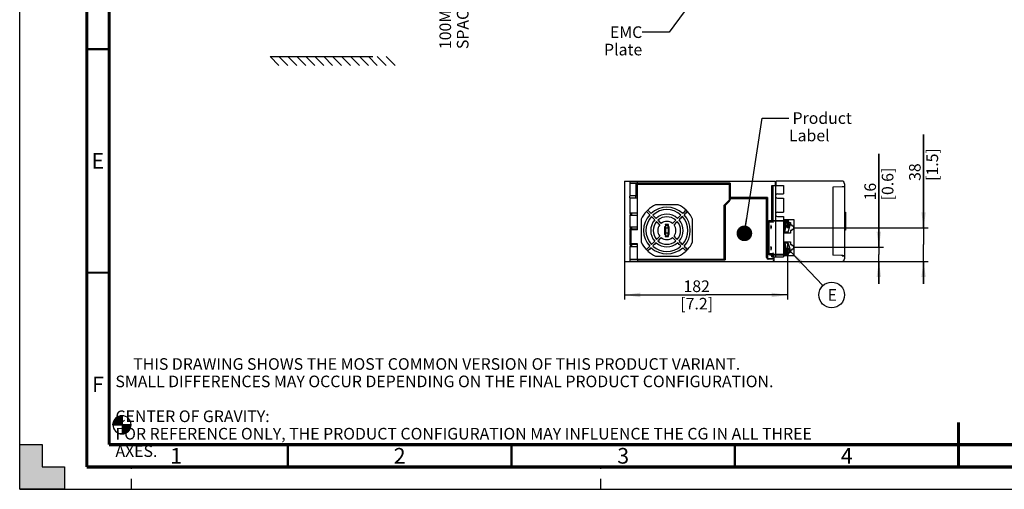
# Model space of a CAD drawing. Units: millimetres. Extents: x 0 to 420, y 0 to 297.
# Drawn here: x 0 to 220, y 0 to 105 of the extents above; entities that cross this region are included whole.
import ezdxf

# ---------------------------------------------------------------- set-up
doc = ezdxf.new("R2010")
doc.units = ezdxf.units.MM
doc.header["$LTSCALE"] = 23.1
doc.linetypes.add('DASHED', pattern=[0.2, 0.1, -0.1])
doc.layers.get('0').update_dxf_attribs({"linetype": 'CONTINUOUS'})
doc.styles.get("Standard").update_dxf_attribs({"font": 'myriadpro-light.otf'})
doc.styles.add('TEXTSTYLE_3', font='txt', dxfattribs={"width": 0.8})
doc.dimstyles.new('DIMSTYLE_6', dxfattribs={"dimtxt": 2.6, "dimasz": 3.5, "dimexe": 1, "dimexo": 0, "dimgap": 0.65, "dimtad": 1, "dimdec": 0, "dimlfac": 5, "dimdsep": 46, "dimtxsty": 'TEXTSTYLE_3', "dimblk": '_FILLED', "dimblk1": '_FILLED', "dimblk2": '_FILLED', "dimcen": 0.09, "dimazin": 2, "dimtp": 0.5, "dimtm": 0.5, "dimtfac": 1, "dimtdec": 0, "dimtofl": 0, "dimtmove": 0, "dimatfit": 3, "dimldrblk": '_FILLED', "dimfxl": 1, "dimtolj": 1, "dimarcsym": 0})
doc.dimstyles.new('DIMSTYLE_7', dxfattribs={"dimtxt": 2.6, "dimasz": 3.5, "dimexe": 1, "dimexo": 0, "dimgap": 0.65, "dimtad": 1, "dimdec": 0, "dimlfac": 5, "dimdsep": 46, "dimtxsty": 'TEXTSTYLE_3', "dimblk": '_FILLED', "dimblk1": '_FILLED', "dimblk2": '_FILLED', "dimcen": 0.09, "dimazin": 2, "dimtp": 0.3, "dimtm": 0.3, "dimtfac": 1, "dimtdec": 0, "dimtofl": 0, "dimtmove": 0, "dimatfit": 3, "dimldrblk": '_FILLED', "dimfxl": 1, "dimtolj": 1, "dimarcsym": 0})
doc.dimstyles.new('DIMSTYLE_8', dxfattribs={"dimtxt": 2.6, "dimasz": 3.5, "dimexe": 1, "dimexo": 0, "dimgap": 0.65, "dimtad": 1, "dimdec": 0, "dimlfac": 5, "dimdsep": 46, "dimtxsty": 'TEXTSTYLE_3', "dimblk": '_FILLED', "dimblk1": '_FILLED', "dimblk2": '_FILLED', "dimcen": 0.09, "dimazin": 2, "dimtp": 0.2, "dimtm": 0.2, "dimtfac": 1, "dimtdec": 0, "dimtofl": 0, "dimtmove": 0, "dimatfit": 3, "dimldrblk": '_FILLED', "dimfxl": 1, "dimtolj": 1, "dimarcsym": 0})
doc.dimstyles.get("Standard").update_dxf_attribs({"dimtxt": 2.6, "dimasz": 3.5, "dimexe": 1, "dimexo": 0, "dimtad": 1, "dimdsep": 46, "dimtxsty": 'STANDARD', "dimblk": '_FILLED', "dimblk1": '_FILLED', "dimblk2": '_FILLED', "dimcen": 0.09, "dimazin": 2, "dimtol": 1, "dimtp": 0.01, "dimtm": 0.01, "dimtfac": 1, "dimtofl": 0, "dimtmove": 0, "dimatfit": 3, "dimldrblk": '_FILLED', "dimfxl": 1, "dimtolj": 1, "dimarcsym": 0})

# ---------------------------------------------------------------- blocks, each defined once
blk = doc.blocks.new('CG_BL2', base_point=(22.89, 14.44))
at = {"linetype": 'CONTINUOUS'}
for points in [[(22.89, 14.44), (20.86, 14.44), (20.96, 15.07), (21.25, 15.63), (21.69, 16.08), (22.26, 16.37), (22.89, 16.47)], [(22.89, 14.44), (22.89, 12.41), (23.52, 12.51), (24.08, 12.8), (24.53, 13.25), (24.82, 13.81), (24.92, 14.44)]]:
    blk.add_hatch(color=7, dxfattribs=at).paths.add_polyline_path(points)
at = {"color": 7, "linetype": 'CONTINUOUS'}
for p, q in [((22.89, 16.47), (22.89, 14.44)), ((20.86, 14.44), (22.89, 14.44)), ((22.89, 14.44), (24.92, 14.44)), ((22.89, 14.44), (22.89, 12.41))]:
    blk.add_line(p, q, dxfattribs=at)
at = {"color": 2, "linetype": 'CONTINUOUS'}
blk.add_line((22.89, 14.43), (22.9, 14.44), dxfattribs=at)
at = {"color": 7, "linetype": 'CONTINUOUS'}
for points in [[(22.89, 14.44), (20.86, 14.44), (20.96, 15.07), (21.25, 15.63), (21.69, 16.08), (22.26, 16.37), (22.89, 16.47), (22.89, 14.44)], [(22.89, 14.44), (22.89, 12.41), (23.52, 12.51), (24.08, 12.8), (24.53, 13.25), (24.82, 13.81), (24.92, 14.44), (22.89, 14.44)]]:
    blk.add_lwpolyline(points, dxfattribs=at)
for start, end in [(90, 180), (0, 90), (180, 270), (270, 360)]:
    blk.add_arc((22.89, 14.44), 2.03, start, end, dxfattribs=at)
blk = doc.blocks.new('_FILLED')
at = {"color": 0, "linetype": 'BYBLOCK'}
blk.add_solid([(0, 0), (-1, 0.143), (-1, -0.143)], dxfattribs=at)
blk = doc.blocks.new('*D24')
at = {"color": 2, "linetype": 'CONTINUOUS'}
for p, q in [((192.2, 54.168), (192.2, 75.068)), ((192.2, 75.068), (192.2, 52.584)), ((173.07, 54.168), (193.2, 54.168)), ((168.54, 51), (193.2, 51)), ((192.2, 46), (192.2, 52.584)), ((192.2, 51), (192.2, 46))]:
    blk.add_line(p, q, dxfattribs=at)
at = {"color": 2, "linetype": 'CONTINUOUS', "xscale": 3.5, "yscale": 3.5, "zscale": 3.5}
for p, rotation in [((192.2, 54.168), 270), ((192.2, 51), 90)]:
    blk.add_blockref('_FILLED', p, dxfattribs=dict(at, rotation=rotation))
at = {"color": 2, "linetype": 'CONTINUOUS', "insert": (188.95, 64.668), "char_height": 2.6, "width": 10.4, "attachment_point": 1, "rotation": 90, "line_spacing_factor": 0.9, "style": 'TEXTSTYLE_3'}
blk.add_mtext('16\\P[0.6]', dxfattribs=at)
blk = doc.blocks.new('*D25')
at = {"color": 2, "linetype": 'CONTINUOUS'}
for p, q in [((171.74, 55.36), (171.74, 42.5)), ((135.3, 51), (135.3, 42.5)), ((135.3, 43.5), (153.52, 43.5)), ((171.74, 43.5), (153.52, 43.5))]:
    blk.add_line(p, q, dxfattribs=at)
at = {"color": 2, "linetype": 'CONTINUOUS', "xscale": 3.5, "yscale": 3.5, "zscale": 3.5, "rotation": 180}
blk.add_blockref('_FILLED', (135.3, 43.5), dxfattribs=at)
at = {"color": 2, "linetype": 'CONTINUOUS', "xscale": 3.5, "yscale": 3.5, "zscale": 3.5}
blk.add_blockref('_FILLED', (171.74, 43.5), dxfattribs=at)
at = {"color": 2, "linetype": 'CONTINUOUS', "insert": (151.44, 46.75), "char_height": 2.6, "width": 10.4, "attachment_point": 2, "line_spacing_factor": 0.9, "style": 'TEXTSTYLE_3'}
blk.add_mtext('182\\P[7.2]', dxfattribs=at)
blk = doc.blocks.new('*D26')
at = {"color": 2, "linetype": 'CONTINUOUS'}
for p, q in [((202.2, 58.528), (202.2, 79.428)), ((202.2, 79.428), (202.2, 54.764)), ((173.07, 58.528), (203.2, 58.528)), ((202.2, 46), (202.2, 54.764)), ((168.54, 51), (203.2, 51)), ((202.2, 51), (202.2, 46))]:
    blk.add_line(p, q, dxfattribs=at)
at = {"color": 2, "linetype": 'CONTINUOUS', "xscale": 3.5, "yscale": 3.5, "zscale": 3.5}
for p, rotation in [((202.2, 58.528), 270), ((202.2, 51), 90)]:
    blk.add_blockref('_FILLED', p, dxfattribs=dict(at, rotation=rotation))
at = {"color": 2, "linetype": 'CONTINUOUS', "insert": (198.95, 69.028), "char_height": 2.6, "width": 10.4, "attachment_point": 1, "rotation": 90, "line_spacing_factor": 0.9, "style": 'TEXTSTYLE_3'}
blk.add_mtext('38\\P[1.5]', dxfattribs=at)
blk = doc.blocks.new('BALLOON_BL7', base_point=(181.65, 43.5))
at = {"color": 2, "linetype": 'CONTINUOUS'}
blk.add_circle((181.65, 43.5), 2.88, dxfattribs=at)
at = {"color": 2, "linetype": 'CONTINUOUS', "insert": (180.75, 44.8), "char_height": 2.6, "width": 1.7984, "attachment_point": 1, "line_spacing_factor": 0.9}
blk.add_mtext('E', dxfattribs=at)

msp = doc.modelspace()

# ---------------------------------------------------------------- hatches: boundary and pattern name
at = {"linetype": 'CONTINUOUS'}
h = msp.add_hatch(color=7, dxfattribs=at)
h.paths.add_polyline_path([(0, 10), (5, 10), (5, 5), (10, 5), (10, 0), (0, 0)])
h.paths.add_polyline_path([(0, 297), (10, 297), (10, 292), (5, 292), (5, 287), (0, 287)])
h.paths.add_polyline_path([(420, 0), (420, 10), (415, 10), (415, 5), (410, 5), (410, 0)])
h.paths.add_polyline_path([(415, 287), (415, 292), (410, 292), (410, 297), (420, 297), (420, 287)])

# ---------------------------------------------------------------- linework, layer by layer
at = {"color": 7, "linetype": 'CONTINUOUS'}
for p, q in [((0, 0), (0, 297)), ((56, 96.87), (58, 94.87)), ((56, 96.87), (79, 96.87)), ((58, 96.87), (60, 94.87)), ((60, 96.87), (62, 94.87)), ((62, 96.87), (64, 94.87)), ((64, 96.87), (66, 94.87)), ((66, 96.87), (68, 94.87)), ((68, 96.87), (70, 94.87)), ((70, 96.87), (72, 94.87)), ((72, 96.87), (74, 94.87)), ((74, 96.87), (76, 94.87)), ((76, 96.87), (78, 94.87)), ((78, 96.87), (80, 94.87)), ((80, 96.87), (82, 94.87)), ((82, 96.87), (84, 94.87)), ((135.3, 69), (135.3, 51)), ((135.3, 69), (169.1, 69)), ((136.5, 69), (136.5, 65.63)), ((136.5, 68.55), (138.21, 68.53)), ((136.5, 68.53), (138.21, 68.53)), ((138.21, 68.5), (136.5, 68.5)), ((137.94, 65.7), (137.94, 68.5)), ((137.96, 65.68), (137.96, 68.5)), ((138.21, 68.53), (138.21, 69)), ((138.21, 58.11), (138.21, 68.5)), ((138.35, 68.5), (138.35, 68.33)), ((158.92, 68.5), (138.35, 68.5)), ((138.35, 68.33), (158.74, 68.33)), ((158.74, 68.33), (158.74, 64.7)), ((158.92, 68.5), (158.92, 65.31)), ((158.92, 65.31), (158.92, 68.5)), ((169.1, 68), (169.1, 69)), ((169.1, 68.84), (169.26, 68.84)), ((169.26, 68), (169.26, 69)), ((183.9, 69), (169.26, 69)), ((184.5, 68.4), (184.5, 67.77)), ((168.24, 60.2), (168.24, 68)), ((168.24, 68), (170.84, 68)), ((168.35, 60.2), (168.35, 68)), ((168.54, 60.2), (168.54, 68)), ((169.15, 60.2), (169.15, 68)), ((169.54, 66.12), (170.84, 66.12)), ((170.84, 68), (170.84, 66.12)), ((184.1, 67.68), (181.9, 67.62)), ((181.9, 67.62), (181.9, 52.38)), ((184.02, 67.76), (184.5, 67.77)), ((184.02, 67.68), (184.02, 67.76)), ((184.14, 67.71), (184.02, 67.71)), ((184.5, 67.67), (184.1, 67.68)), ((184.5, 67.68), (184.14, 67.71)), ((184.22, 67.71), (184.22, 67.75)), ((184.5, 67.68), (184.5, 67.77)), ((184.5, 67.67), (184.5, 52.33)), ((184.5, 67.44), (184.55, 67.44)), ((184.55, 52.56), (184.55, 67.44)), ((136.44, 65.63), (136.44, 65.27)), ((136.5, 65.63), (136.44, 65.63)), ((136.5, 65.27), (136.44, 65.27)), ((137.94, 65.7), (136.5, 65.7)), ((137.74, 65.68), (136.5, 65.63)), ((136.5, 65.27), (136.5, 61.73)), ((136.5, 65.27), (137.74, 65.22)), ((138.21, 65.2), (136.5, 65.2)), ((137.74, 65.68), (137.74, 65.22)), ((137.74, 65.68), (137.96, 65.68)), ((137.74, 65.22), (138.21, 65.22)), ((137.96, 65.68), (137.94, 65.7)), ((158.74, 64.7), (157.6, 63.57)), ((157.85, 63.55), (158.8, 64.5)), ((158.91, 64.79), (158.91, 64.89)), ((158.92, 65.31), (158.92, 65.31)), ((158.92, 65.31), (167.31, 65.31)), ((167.31, 65.31), (158.92, 65.31)), ((158.92, 64.78), (158.92, 64.89)), ((166.89, 65.09), (159.11, 65.09)), ((159.12, 65.09), (166.89, 65.09)), ((167.09, 64.89), (167.09, 51.9)), ((167.09, 51.9), (167.09, 64.89)), ((167.31, 65.31), (167.31, 65.31)), ((167.31, 65.31), (167.31, 51.69)), ((167.31, 51.69), (167.31, 65.31)), ((169.54, 65.16), (170.84, 65.16)), ((170.84, 65.16), (170.84, 62.02)), ((138.21, 61.8), (136.5, 61.8)), ((136.5, 61.73), (136.86, 61.73)), ((138.21, 61.78), (136.86, 61.73)), ((136.86, 61.73), (136.86, 61.37)), ((140.2, 62.2), (140.19, 62.21)), ((140.49, 62.51), (140.5, 62.5)), ((147.33, 63.67), (142.23, 63.67)), ((149.06, 62.5), (149.07, 62.51)), ((149.37, 62.21), (149.36, 62.2)), ((157.6, 51.51), (157.6, 63.57)), ((157.78, 63.41), (157.78, 51.4)), ((157.79, 51.4), (157.79, 63.41)), ((169.54, 62.02), (170.84, 62.02)), ((184.55, 62.03), (184.7, 62)), ((184.7, 62), (184.7, 58)), ((136.5, 61.37), (136.5, 58.63)), ((136.86, 61.37), (136.5, 61.37)), ((138.21, 61.3), (136.5, 61.3)), ((136.86, 61.37), (138.21, 61.32)), ((139.03, 60.47), (139.03, 55.37)), ((150.53, 55.37), (150.53, 60.47)), ((167.49, 52.76), (167.49, 59.9)), ((167.69, 52.76), (167.69, 59.9)), ((167.78, 60.2), (171.72, 60.2)), ((170.94, 60), (167.78, 60)), ((168.54, 59.9), (168.54, 60)), ((169.15, 52.66), (169.15, 60)), ((169.54, 61.06), (170.84, 61.06)), ((170.84, 61.06), (170.84, 60.2)), ((173.26, 60.31), (170.84, 60.35)), ((170.84, 60), (170.84, 52.66)), ((171.29, 58.93), (171.04, 59.93)), ((171.05, 59.72), (171.09, 59.72)), ((171.05, 57.93), (171.05, 59.72)), ((171.48, 58.98), (171.22, 59.98)), ((171.38, 60), (171.56, 60)), ((171.42, 59.8), (171.38, 59.98)), ((171.42, 59.8), (171.55, 59.69)), ((171.52, 59.72), (171.68, 59.72)), ((171.55, 59.69), (171.74, 58.98)), ((171.7, 59.75), (171.63, 59.64)), ((171.63, 59.64), (171.81, 59.69)), ((171.63, 59.64), (171.81, 58.93)), ((171.7, 59.75), (171.66, 59.93)), ((171.7, 59.75), (171.89, 59.8)), ((171.81, 59.69), (171.89, 59.8)), ((171.81, 59.69), (172, 58.98)), ((171.89, 59.8), (171.84, 59.98)), ((172.26, 58.98), (172, 59.98)), ((172.07, 59.72), (172.43, 59.72)), ((172.43, 59.72), (172.43, 59.16)), ((173.26, 52.37), (173.26, 60.31)), ((138.21, 58.7), (136.5, 58.7)), ((136.5, 58.63), (136.86, 58.63)), ((136.5, 58.27), (136.5, 54.73)), ((136.86, 58.27), (136.5, 58.27)), ((138.21, 58.2), (136.5, 58.2)), ((136.69, 58.11), (136.69, 54.91)), ((138.21, 58.11), (136.69, 58.11)), ((138.21, 58.68), (136.86, 58.63)), ((136.86, 58.63), (136.86, 58.27)), ((136.86, 58.27), (138.21, 58.22)), ((144.43, 58.77), (144.25, 58.77)), ((144.43, 59.29), (144.43, 59.11)), ((144.43, 59.19), (144.47, 59.15)), ((144.43, 59.19), (145.13, 59.19)), ((144.43, 59.11), (144.43, 58.77)), ((144.46, 58.73), (144.43, 58.77)), ((144.48, 58.44), (144.48, 57.4)), ((144.5, 57.38), (144.5, 58.46)), ((145.06, 58.46), (145.06, 57.38)), ((145.08, 58.44), (145.08, 57.4)), ((145.13, 59.19), (145.09, 59.15)), ((145.1, 58.73), (145.13, 58.77)), ((145.13, 59.11), (145.13, 59.29)), ((145.13, 58.77), (145.13, 59.11)), ((145.31, 58.77), (145.13, 58.77)), ((170.98, 57.65), (171.29, 58.87)), ((170.98, 57.65), (171.16, 57.6)), ((171.05, 57.34), (171.05, 57.63)), ((172.43, 57.34), (171.05, 57.34)), ((171.16, 57.6), (171.48, 58.82)), ((171.16, 57.6), (171.94, 57.6)), ((171.68, 58.6), (171.74, 58.82)), ((171.68, 58.6), (171.94, 58.6)), ((171.7, 58.65), (171.75, 58.65)), ((171.75, 58.65), (171.81, 58.87)), ((171.75, 58.65), (171.94, 58.6)), ((171.94, 58.6), (172, 58.82)), ((171.94, 57.6), (172.26, 58.82)), ((172.43, 59.16), (172.75, 59.16)), ((172.75, 57.9), (172.43, 57.9)), ((172.43, 57.9), (172.43, 57.34)), ((172.75, 59.16), (172.75, 58.94)), ((172.75, 58.94), (173.07, 58.94)), ((173.07, 58.12), (172.75, 58.12)), ((172.75, 58.12), (172.75, 57.9)), ((173.07, 58.94), (173.07, 58.12)), ((184.7, 58), (184.55, 57.97)), ((144.25, 57.07), (144.43, 57.07)), ((144.46, 57.11), (144.43, 57.07)), ((144.43, 57.07), (144.43, 56.73)), ((144.43, 56.73), (144.43, 56.55)), ((144.43, 56.65), (144.47, 56.69)), ((145.13, 56.65), (144.43, 56.65)), ((145.13, 56.65), (145.09, 56.69)), ((145.1, 57.11), (145.13, 57.07)), ((145.13, 57.07), (145.31, 57.07)), ((145.13, 56.73), (145.13, 57.07)), ((145.13, 56.55), (145.13, 56.73)), ((171.05, 55.36), (172.43, 55.36)), ((171.05, 55.03), (171.05, 55.36)), ((172.43, 55.36), (172.43, 54.8)), ((138.21, 54.8), (136.5, 54.8)), ((136.5, 54.73), (136.86, 54.73)), ((136.5, 54.37), (136.5, 51)), ((136.86, 54.37), (136.5, 54.37)), ((138.21, 54.3), (136.5, 54.3)), ((138.21, 54.91), (136.69, 54.91)), ((138.21, 54.78), (136.86, 54.73)), ((136.86, 54.73), (136.86, 54.37)), ((136.86, 54.37), (138.21, 54.32)), ((138.21, 51.5), (138.21, 54.91)), ((140.19, 53.63), (140.2, 53.64)), ((140.5, 53.34), (140.49, 53.33)), ((149.07, 53.33), (149.06, 53.34)), ((149.36, 53.64), (149.37, 53.63)), ((170.98, 55.01), (171.16, 55.06)), ((170.98, 55.01), (171.29, 53.79)), ((171.29, 53.73), (171.04, 52.73)), ((171.05, 52.98), (171.05, 54.73)), ((171.1, 52.98), (171.05, 52.98)), ((171.94, 55.06), (171.16, 55.06)), ((171.16, 55.06), (171.48, 53.84)), ((171.48, 53.68), (171.22, 52.68)), ((171.55, 52.97), (171.42, 52.86)), ((171.55, 52.97), (171.74, 53.68)), ((171.66, 52.98), (171.55, 52.98)), ((171.63, 53.02), (171.81, 53.73)), ((171.63, 53.02), (171.81, 52.97)), ((171.63, 53.02), (171.7, 52.91)), ((171.7, 52.91), (171.66, 52.73)), ((171.94, 54.06), (171.68, 54.06)), ((171.68, 54.06), (171.74, 53.84)), ((171.75, 54.01), (171.7, 54.01)), ((171.7, 52.91), (171.89, 52.86)), ((171.75, 54.01), (171.94, 54.06)), ((171.75, 54.01), (171.81, 53.79)), ((171.81, 52.97), (172, 53.68)), ((171.89, 52.86), (171.81, 52.97)), ((171.94, 55.06), (172.26, 53.84)), ((171.94, 54.06), (172, 53.84)), ((172.26, 53.68), (172, 52.68)), ((172.43, 52.98), (172.07, 52.98)), ((172.43, 54.8), (172.75, 54.8)), ((172.75, 53.54), (172.43, 53.54)), ((172.43, 53.54), (172.43, 52.98)), ((172.75, 54.8), (172.75, 54.58)), ((172.75, 54.58), (173.07, 54.58)), ((173.07, 53.76), (172.75, 53.76)), ((172.75, 53.76), (172.75, 53.54)), ((173.07, 54.58), (173.07, 53.76)), ((135.3, 51), (168.54, 51)), ((136.5, 51.5), (138.21, 51.5)), ((138.24, 51.4), (136.5, 51.4)), ((138.24, 51.4), (138.24, 51)), ((138.35, 51.51), (138.35, 51.4)), ((138.35, 51.51), (157.6, 51.51)), ((138.35, 51.4), (157.79, 51.4)), ((142.23, 52.17), (147.33, 52.17)), ((167.31, 51.69), (168.7, 51.69)), ((167.31, 51.69), (168.7, 51.69)), ((167.31, 51.69), (167.31, 51.69)), ((168.7, 51.5), (167.49, 51.5)), ((167.78, 52.66), (170.94, 52.66)), ((167.78, 52.46), (171.72, 52.46)), ((168.24, 52), (168.24, 52.46)), ((168.24, 52), (170.84, 52)), ((168.35, 52.46), (168.35, 52)), ((168.54, 52.76), (168.54, 52.66)), ((168.54, 52.46), (168.54, 52)), ((168.54, 51.2), (168.7, 51.2)), ((168.54, 51.2), (168.54, 51)), ((168.7, 52), (168.7, 51)), ((168.7, 51), (183.9, 51)), ((169.15, 52), (169.15, 52.46)), ((170.84, 52.46), (170.84, 52)), ((170.84, 52.33), (173.26, 52.37)), ((171.42, 52.86), (171.38, 52.68)), ((171.38, 52.66), (171.56, 52.66)), ((171.89, 52.86), (171.84, 52.68)), ((184.1, 52.32), (181.9, 52.38)), ((184.02, 52.24), (184.02, 52.32)), ((184.02, 52.29), (184.14, 52.29)), ((184.02, 52.24), (184.5, 52.23)), ((184.1, 52.32), (184.5, 52.33)), ((184.14, 52.29), (184.5, 52.32)), ((184.22, 52.23), (184.22, 52.29)), ((184.55, 52.56), (184.5, 52.56)), ((184.5, 52.23), (184.5, 52.32)), ((184.5, 52.23), (184.5, 51.6)), ((0, 0), (0, 10)), ((0, 10), (5, 10)), ((5, 10), (5, 5)), ((5, 5), (10, 5)), ((10, 5), (10, 0)), ((10, 0), (0, 0)), ((0, 0), (420, 0))]:
    msp.add_line(p, q, dxfattribs=at)
at = {"color": 9, "linetype": 'CONTINUOUS'}
for p, q in [((169.14, 60.2), (169.14, 68)), ((184.55, 67.26), (184.5, 67.26)), ((158.79, 64.5), (158.8, 64.5)), ((158.92, 64.89), (158.91, 64.89)), ((158.91, 64.79), (158.92, 64.78)), ((159.12, 65.09), (159.11, 65.09)), ((166.89, 65.09), (166.89, 65.09)), ((167.09, 64.89), (167.09, 64.89)), ((157.79, 63.41), (157.78, 63.41)), ((157.85, 63.55), (157.84, 63.55)), ((167.69, 59.9), (168.54, 59.9)), ((169.14, 52.66), (169.14, 60)), ((171.38, 59.98), (171.22, 59.98)), ((172, 59.98), (171.84, 59.98)), ((144.66, 59.29), (144.43, 59.29)), ((144.47, 59.15), (145.09, 59.15)), ((145.06, 58.46), (144.5, 58.46)), ((144.5, 57.38), (145.06, 57.38)), ((144.9, 59.29), (144.66, 59.29)), ((145.13, 59.29), (144.9, 59.29)), ((171.48, 58.98), (171.74, 58.98)), ((171.74, 58.82), (171.48, 58.82)), ((172, 58.98), (172.26, 58.98)), ((172.26, 58.82), (172, 58.82)), ((144.43, 56.55), (144.91, 56.55)), ((145.09, 56.69), (144.47, 56.69)), ((144.91, 56.55), (145.13, 56.55)), ((171.48, 53.84), (171.74, 53.84)), ((171.74, 53.68), (171.48, 53.68)), ((172, 53.84), (172.26, 53.84)), ((172.26, 53.68), (172, 53.68)), ((167.09, 51.9), (167.09, 51.9)), ((167.69, 52.76), (168.54, 52.76)), ((169.14, 52), (169.14, 52.46)), ((171.22, 52.68), (171.38, 52.68)), ((171.84, 52.68), (172, 52.68)), ((184.5, 52.74), (184.55, 52.74))]:
    msp.add_line(p, q, dxfattribs=at)
at = {"color": 7, "linetype": 'DASHED'}
for p, q in [((25, 0), (25, 5)), ((130, 0), (130, 5))]:
    msp.add_line(p, q, dxfattribs=at)
at = {"color": 7, "linetype": 'CONTINUOUS'}
for points, const_width in [([(15, 5), (15, 292)], 0.7), ([(20, 287), (20, 10)], 0.7), ([(15, 98.5), (20, 98.5)], 0.5), ([(15, 48.5), (20, 48.5)], 0.5), ([(210, 5), (210, 15)], 0.7), ([(20, 10), (410, 10)], 0.7), ([(60, 5), (60, 10)], 0.5), ([(110, 5), (110, 10)], 0.5), ([(160, 5), (160, 10)], 0.5), ([(15, 5), (415, 5)], 0.7)]:
    msp.add_lwpolyline(points, dxfattribs=dict(at, const_width=const_width))
for centre, radius, start, end in [((183.9, 68.4), 0.6, 0, 90), ((169.54, 65.64), 0.48, 90, 146.1129), ((159.11, 64.89), 0.2, 89.9824, 180.0176), ((159.12, 64.89), 0.2, 89.9876, 180.0124), ((166.89, 64.89), 0.2, 359.9876, 90.0124), ((166.89, 64.89), 0.2, 359.9876, 90.0124), ((169.54, 65.64), 0.48, 213.859, 270), ((144.78, 57.92), 6.29, 136.9507, 156.0969), ((144.78, 57.92), 6.26, 133.0425, 136.9575), ((144.78, 57.92), 6.29, 113.9031, 133.0493), ((144.78, 57.92), 5.22, 47.4198, 132.5802), ((144.78, 57.92), 4.68, 47.7366, 132.2634), ((144.78, 57.92), 6.29, 46.9507, 66.0969), ((144.78, 57.92), 6.26, 43.0425, 46.9575), ((144.78, 57.92), 6.29, 23.9031, 43.0493), ((169.54, 61.54), 0.48, 90, 146.1129), ((144.78, 57.92), 5.22, 137.4198, 222.5802), ((144.78, 57.92), 4.68, 137.7366, 222.2634), ((144.78, 57.92), 3.63, 138.6021, 221.3979), ((144.78, 57.92), 3.07, 139.295, 220.705), ((144.78, 57.92), 3.63, 48.6021, 131.3979), ((144.78, 57.92), 3.07, 49.295, 130.705), ((144.78, 57.92), 2.03, 51.5743, 128.4257), ((144.78, 57.92), 3.07, 319.295, 40.705), ((144.78, 57.92), 3.63, 318.6021, 41.3979), ((144.78, 57.92), 4.68, 317.7366, 42.2634), ((144.78, 57.92), 5.22, 317.4198, 42.5802), ((169.54, 61.54), 0.48, 213.859, 270), ((170.93, 59.9), 0.303, 28.8758, 38.9694), ((170.92, 59.9), 0.309, 21.6485, 28.9063), ((170.93, 59.9), 0.304, 14.5338, 21.6601), ((171.55, 59.9), 0.303, 28.8758, 38.9694), ((171.55, 59.9), 0.307, 14.5807, 28.9224), ((144.78, 57.92), 2.03, 141.5743, 218.4257), ((144.78, 57.92), 2.03, 321.5743, 38.4257), ((171.19, 58.9), 0.104, 0.0208, 14.4736), ((171.18, 58.9), 0.311, 345.5264, 14.4736), ((171.44, 58.9), 0.311, 345.5264, 14.4736), ((171.71, 58.9), 0.104, 345.5264, 359.9792), ((171.7, 58.9), 0.311, 345.5264, 14.4736), ((171.96, 58.9), 0.311, 345.5264, 14.4736), ((144.78, 57.92), 6.29, 203.9031, 223.0493), ((144.78, 57.92), 3.63, 228.6021, 311.3979), ((144.78, 57.92), 3.07, 229.295, 310.705), ((144.78, 57.92), 2.03, 231.5743, 308.4257), ((144.78, 57.92), 6.29, 316.9507, 336.0969), ((144.78, 57.92), 6.26, 223.0425, 226.9575), ((144.78, 57.92), 6.29, 226.9507, 246.0969), ((144.78, 57.92), 5.22, 227.4198, 312.5802), ((144.78, 57.92), 4.68, 227.7366, 312.2634), ((144.78, 57.92), 6.29, 293.9031, 313.0493), ((144.78, 57.92), 6.26, 313.0425, 316.9575), ((171.19, 53.76), 0.104, 345.5264, 359.9792), ((171.18, 53.76), 0.311, 345.5264, 14.4736), ((171.44, 53.76), 0.311, 345.5264, 14.4736), ((171.71, 53.76), 0.104, 0.0208, 14.4736), ((171.7, 53.76), 0.311, 345.5264, 14.4736), ((171.96, 53.76), 0.311, 345.5264, 14.4736), ((167.49, 51.9), 0.4, 180.0297, 270.0237), ((167.49, 51.9), 0.4, 180.0297, 270.0237), ((168.57, 52.76), 0.102, 180.0678, 191.0643), ((170.93, 52.76), 0.304, 338.3421, 345.4662), ((183.9, 51.6), 0.6, 270, 360)]:
    msp.add_arc(centre, radius, start, end, dxfattribs=at)
for centre, major_axis in [((158.52, 64.78), (-0.37, 0.153)), ((157.98, 63.41), (0.185, -0.077)), ((157.99, 63.41), (0.185, -0.077))]:
    msp.add_ellipse(centre, major_axis=major_axis, ratio=0.999286, start_param=2.749146, end_param=3.534039, dxfattribs=at)
for points, knots in [([(184.14, 67.69), (184.14, 67.69), (184.14, 67.7), (184.14, 67.71), (184.14, 67.71)], [0, 0, 0, 0, 0.739098, 1, 1, 1, 1]), ([(167.49, 59.9), (167.49, 59.98), (167.55, 60.13), (167.71, 60.2), (167.78, 60.2)], [0, 0, 0, 0, 0.506127, 1, 1, 1, 1]), ([(167.78, 60), (167.76, 60), (167.71, 59.98), (167.69, 59.93), (167.69, 59.9)], [0, 0, 0, 0, 0.49387, 1, 1, 1, 1]), ([(168.47, 59.82), (168.47, 59.81), (168.48, 59.78), (168.49, 59.75), (168.5, 59.75)], [0, 0, 0, 0, 0.669695, 1, 1, 1, 1]), ([(168.5, 59.75), (168.52, 59.75), (168.54, 59.82), (168.54, 59.86), (168.54, 59.9)], [0, 0, 0, 0, 0.3267, 1, 1, 1, 1]), ([(171.04, 59.93), (171.03, 59.95), (171.01, 59.98), (170.96, 60), (170.94, 60)], [0, 0, 0, 0, 0.505132, 1, 1, 1, 1]), ([(171.38, 59.98), (171.36, 60.04), (171.29, 60.15), (171.16, 60.2), (171.1, 60.2)], [0, 0, 0, 0, 0.505132, 1, 1, 1, 1]), ([(171.66, 59.93), (171.65, 59.95), (171.63, 59.98), (171.58, 60), (171.56, 60)], [0, 0, 0, 0, 0.505132, 1, 1, 1, 1]), ([(172, 59.98), (171.98, 60.04), (171.91, 60.15), (171.78, 60.2), (171.72, 60.2)], [0, 0, 0, 0, 0.505132, 1, 1, 1, 1]), ([(144.43, 59.29), (144.43, 59.26), (144.42, 59.23), (144.43, 59.2), (144.43, 59.19), (144.43, 59.19)], [0, 0, 0, 0, 0.690175, 0.908256, 1, 1, 1, 1]), ([(144.48, 58.44), (144.48, 58.47), (144.48, 58.54), (144.48, 58.63), (144.47, 58.69), (144.47, 58.73), (144.46, 58.73)], [0, 0, 0, 0, 0.370366, 0.687942, 0.907866, 1, 1, 1, 1]), ([(144.46, 57.11), (144.47, 57.11), (144.47, 57.15), (144.48, 57.21), (144.48, 57.3), (144.48, 57.37), (144.48, 57.4)], [0, 0, 0, 0, 0.092134, 0.312058, 0.629634, 1, 1, 1, 1]), ([(144.47, 59.15), (144.47, 59.15), (144.47, 59.13), (144.48, 59.08), (144.49, 59.02), (144.49, 58.89), (144.5, 58.7), (144.5, 58.54), (144.5, 58.46)], [0, 0, 0, 0, 0.029337, 0.092422, 0.187828, 0.312304, 0.629722, 1, 1, 1, 1]), ([(144.5, 57.38), (144.5, 57.3), (144.5, 57.14), (144.49, 56.95), (144.49, 56.82), (144.48, 56.76), (144.47, 56.71), (144.47, 56.69), (144.47, 56.69)], [0, 0, 0, 0, 0.370278, 0.687696, 0.812172, 0.907578, 0.970663, 1, 1, 1, 1]), ([(145.06, 58.46), (145.06, 58.54), (145.06, 58.7), (145.07, 58.89), (145.07, 59.02), (145.08, 59.08), (145.09, 59.13), (145.09, 59.15), (145.09, 59.15)], [0, 0, 0, 0, 0.370278, 0.687696, 0.812172, 0.907578, 0.970663, 1, 1, 1, 1]), ([(145.09, 56.69), (145.09, 56.69), (145.09, 56.71), (145.08, 56.76), (145.07, 56.82), (145.07, 56.95), (145.06, 57.14), (145.06, 57.3), (145.06, 57.38)], [0, 0, 0, 0, 0.029337, 0.092422, 0.187828, 0.312304, 0.629722, 1, 1, 1, 1]), ([(145.1, 58.73), (145.09, 58.73), (145.09, 58.69), (145.08, 58.63), (145.08, 58.54), (145.08, 58.47), (145.08, 58.44)], [0, 0, 0, 0, 0.092134, 0.312058, 0.629634, 1, 1, 1, 1]), ([(145.08, 57.4), (145.08, 57.37), (145.08, 57.3), (145.08, 57.21), (145.09, 57.15), (145.09, 57.11), (145.1, 57.11)], [0, 0, 0, 0, 0.370366, 0.687942, 0.907866, 1, 1, 1, 1]), ([(145.13, 59.19), (145.13, 59.19), (145.13, 59.2), (145.14, 59.23), (145.13, 59.26), (145.13, 59.29)], [0, 0, 0, 0, 0.091743, 0.309822, 1, 1, 1, 1]), ([(168.08, 59.05), (168.06, 59.05), (168.03, 59.01), (168, 58.9), (167.98, 58.7), (168, 58.5), (168.03, 58.39), (168.06, 58.35), (168.08, 58.35)], [0, 0, 0, 0, 0.058458, 0.167232, 0.499976, 0.83274, 0.941536, 1, 1, 1, 1]), ([(168.08, 58.35), (168.09, 58.35), (168.12, 58.39), (168.16, 58.5), (168.17, 58.7), (168.16, 58.9), (168.12, 59.01), (168.09, 59.05), (168.08, 59.05)], [0, 0, 0, 0, 0.058458, 0.167232, 0.499976, 0.83274, 0.941536, 1, 1, 1, 1]), ([(144.43, 56.65), (144.43, 56.65), (144.43, 56.64), (144.42, 56.61), (144.43, 56.58), (144.43, 56.55)], [0, 0, 0, 0, 0.091743, 0.309822, 1, 1, 1, 1]), ([(145.13, 56.55), (145.13, 56.58), (145.14, 56.61), (145.13, 56.64), (145.13, 56.65), (145.13, 56.65)], [0, 0, 0, 0, 0.690175, 0.908256, 1, 1, 1, 1]), ([(168.08, 54.31), (168.06, 54.31), (168.03, 54.27), (168, 54.16), (167.98, 53.96), (168, 53.76), (168.03, 53.65), (168.06, 53.61), (168.08, 53.61)], [0, 0, 0, 0, 0.058458, 0.167232, 0.499976, 0.83274, 0.941536, 1, 1, 1, 1]), ([(168.08, 53.61), (168.09, 53.61), (168.12, 53.65), (168.16, 53.76), (168.17, 53.96), (168.16, 54.16), (168.12, 54.27), (168.09, 54.31), (168.08, 54.31)], [0, 0, 0, 0, 0.058458, 0.167232, 0.499976, 0.83274, 0.941536, 1, 1, 1, 1]), ([(168.5, 52.91), (168.49, 52.91), (168.47, 52.84), (168.46, 52.8), (168.46, 52.76)], [0, 0, 0, 0, 0.3267, 1, 1, 1, 1]), ([(168.54, 52.84), (168.53, 52.85), (168.53, 52.88), (168.51, 52.91), (168.5, 52.91)], [0, 0, 0, 0, 0.669695, 1, 1, 1, 1]), ([(167.78, 52.46), (167.71, 52.46), (167.55, 52.53), (167.49, 52.68), (167.49, 52.76)], [0, 0, 0, 0, 0.493873, 1, 1, 1, 1]), ([(167.69, 52.76), (167.69, 52.73), (167.71, 52.68), (167.76, 52.66), (167.78, 52.66)], [0, 0, 0, 0, 0.506127, 1, 1, 1, 1]), ([(168.56, 52.66), (168.54, 52.66), (168.49, 52.68), (168.47, 52.72), (168.47, 52.74)], [0, 0, 0, 0, 0.49435, 1, 1, 1, 1]), ([(170.94, 52.66), (170.96, 52.66), (171.01, 52.68), (171.03, 52.71), (171.04, 52.73)], [0, 0, 0, 0, 0.494867, 1, 1, 1, 1]), ([(171.1, 52.46), (171.16, 52.46), (171.29, 52.51), (171.36, 52.62), (171.38, 52.68)], [0, 0, 0, 0, 0.494867, 1, 1, 1, 1]), ([(171.56, 52.66), (171.58, 52.66), (171.63, 52.68), (171.65, 52.71), (171.66, 52.73)], [0, 0, 0, 0, 0.494867, 1, 1, 1, 1]), ([(171.72, 52.46), (171.78, 52.46), (171.91, 52.51), (171.98, 52.62), (172, 52.68)], [0, 0, 0, 0, 0.494867, 1, 1, 1, 1]), ([(184.14, 52.29), (184.14, 52.29), (184.14, 52.3), (184.14, 52.31), (184.14, 52.32)], [0, 0, 0, 0, 0.259944, 1, 1, 1, 1])]:
    msp.add_open_spline(points, degree=3, knots=knots, dxfattribs=at)
for points in [[(140.94, 61.45), (140.69, 61.7), (140.45, 61.95), (140.2, 62.2)], [(140.5, 62.5), (140.75, 62.25), (141, 62.01), (141.25, 61.76)], [(148.31, 61.76), (148.56, 62.01), (148.81, 62.25), (149.06, 62.5)], [(149.36, 62.2), (149.11, 61.95), (148.87, 61.7), (148.62, 61.45)], [(142.06, 60.32), (141.81, 60.57), (141.57, 60.82), (141.32, 61.07)], [(141.63, 61.38), (141.88, 61.13), (142.13, 60.89), (142.38, 60.64)], [(143.19, 59.18), (142.94, 59.43), (142.7, 59.68), (142.45, 59.92)], [(142.78, 60.25), (143.02, 60), (143.27, 59.76), (143.52, 59.51)], [(146.04, 59.51), (146.29, 59.76), (146.54, 60), (146.78, 60.25)], [(147.11, 59.92), (146.86, 59.68), (146.62, 59.43), (146.37, 59.18)], [(147.18, 60.64), (147.43, 60.89), (147.68, 61.13), (147.93, 61.38)], [(148.24, 61.07), (147.99, 60.82), (147.75, 60.57), (147.5, 60.32)], [(168.46, 59.9), (168.46, 59.93), (168.49, 59.97), (168.52, 59.99)], [(168.46, 59.9), (168.46, 59.87), (168.47, 59.85), (168.47, 59.82)], [(170.94, 60.2), (171.02, 60.2), (171.11, 60.16), (171.16, 60.09)], [(171.56, 60.2), (171.65, 60.2), (171.73, 60.16), (171.78, 60.09)], [(144.25, 58.77), (144.25, 58.49), (144.25, 58.2), (144.25, 57.92)], [(144.25, 57.92), (144.25, 57.64), (144.25, 57.35), (144.25, 57.07)], [(145.31, 57.92), (145.31, 58.2), (145.31, 58.49), (145.31, 58.77)], [(145.31, 57.07), (145.31, 57.35), (145.31, 57.64), (145.31, 57.92)], [(171.29, 58.87), (171.3, 58.88), (171.3, 58.89), (171.3, 58.9)], [(171.82, 58.9), (171.82, 58.91), (171.81, 58.92), (171.81, 58.93)], [(141.32, 54.77), (141.57, 55.02), (141.81, 55.27), (142.06, 55.52)], [(142.38, 55.2), (142.13, 54.95), (141.88, 54.71), (141.63, 54.46)], [(142.45, 55.92), (142.7, 56.16), (142.94, 56.41), (143.19, 56.66)], [(143.52, 56.33), (143.27, 56.08), (143.02, 55.84), (142.78, 55.59)], [(146.78, 55.59), (146.54, 55.84), (146.29, 56.08), (146.04, 56.33)], [(146.37, 56.66), (146.62, 56.41), (146.86, 56.16), (147.11, 55.92)], [(147.93, 54.46), (147.68, 54.71), (147.43, 54.95), (147.18, 55.2)], [(147.5, 55.52), (147.75, 55.27), (147.99, 55.02), (148.24, 54.77)], [(140.2, 53.64), (140.45, 53.89), (140.69, 54.14), (140.94, 54.39)], [(141.25, 54.08), (141, 53.83), (140.75, 53.59), (140.5, 53.34)], [(149.06, 53.34), (148.81, 53.59), (148.56, 53.83), (148.31, 54.08)], [(148.62, 54.39), (148.87, 54.14), (149.11, 53.89), (149.36, 53.64)], [(171.3, 53.76), (171.3, 53.77), (171.3, 53.78), (171.29, 53.79)], [(171.81, 53.73), (171.81, 53.74), (171.82, 53.75), (171.82, 53.76)], [(168.54, 52.76), (168.54, 52.79), (168.54, 52.81), (168.54, 52.84)], [(171.16, 52.57), (171.11, 52.5), (171.02, 52.46), (170.94, 52.46)], [(171.21, 52.65), (171.2, 52.62), (171.18, 52.59), (171.16, 52.57)], [(171.78, 52.57), (171.73, 52.5), (171.65, 52.46), (171.56, 52.46)], [(171.84, 52.68), (171.83, 52.64), (171.81, 52.6), (171.78, 52.57)]]:
    msp.add_open_spline(points, degree=3, dxfattribs=at)

# ---------------------------------------------------------------- block references
at = {"color": 2, "linetype": 'CONTINUOUS'}
for name, p in [('BALLOON_BL7', (181.65, 43.5)), ('CG_BL2', (22.89, 14.44))]:
    msp.add_blockref(name, p, dxfattribs=at)

# ---------------------------------------------------------------- texts
at = {"color": 2, "linetype": 'CONTINUOUS', "insert": (93.9, 98.53), "char_height": 2.6, "width": 43.5012, "attachment_point": 1, "rotation": 90, "line_spacing_factor": 0.9}
msp.add_mtext('100MM [3.9INCH] AIR SPACE\\PFOR COOLING', dxfattribs=at)
at = {"color": 2, "linetype": 'CONTINUOUS', "line_spacing_factor": 0.9}
for s, insert, char_height, width, attachment_point in [('EMC Plate', (139.27, 103.62), 2.6, 15.4047, 3), (' Product Label', (172.09, 84.39), 2.6, 22.1565, 1), ('E', (17.5, 75.25), 3.5, 2.4209, 2), ('     THIS DRAWING SHOWS THE MOST COMMON VERSION OF THIS PRODUCT VARIANT.\\P     SMALL DIFFERENCES MAY OCCUR DEPENDING ON THE FINAL PRODUCT CONFIGURATION.\\P \\P     CENTER OF GRAVITY:\\P     FOR REFERENCE ONLY, THE PRODUCT CONFIGURATION MAY INFLUENCE THE CG IN ALL THREE AXES.', (21.42, 29.35), 2.6, 158.8261, 1), ('F', (17.5, 25.25), 3.5, 2.3933, 2), ('1', (35, 9.25), 3.5, 2.5316, 2), ('2', (85, 9.25), 3.5, 2.5316, 2), ('3', (135, 9.25), 3.5, 2.5316, 2), ('4', (185, 9.25), 3.5, 2.5316, 2)]:
    msp.add_mtext(s, dxfattribs=dict(at, insert=insert, char_height=char_height, width=width, attachment_point=attachment_point))

# ---------------------------------------------------------------- dimensions: what is measured, and where the dimension line sits
at = {"color": 2, "linetype": 'CONTINUOUS'}
for base, p2, dimstyle, picture, middle in [((202.2, 58.53), (173.07, 58.53), 'DIMSTYLE_7', '*D26', (202.2, 74.23)), ((192.2, 54.17), (173.07, 54.17), 'DIMSTYLE_8', '*D24', (192.2, 69.87))]:
    dim = msp.add_linear_dim(base=base, p1=(168.54, 51), p2=p2, angle=90, text='<>\\P[]', dimstyle=dimstyle, dxfattribs=at)
    dim.commit()
    dim.dimension.update_dxf_attribs({"geometry": picture, "text_midpoint": middle, "dimtype": 160})
dim = msp.add_linear_dim(base=(171.74, 43.5), p1=(135.3, 51), p2=(171.74, 55.36), text='<>\\P[]', dimstyle='DIMSTYLE_6', dxfattribs=at)
dim.commit()
dim.dimension.update_dxf_attribs({"geometry": '*D25', "text_midpoint": (153.52, 43.5), "dimtype": 160})

# ---------------------------------------------------------------- leaders
for points, override in [([(150.92, 110.1), (145.27, 102.32), (139.27, 102.32)], {"dimtad": 0}), ([(162.11, 57.29), (166.09, 83.09), (172.09, 83.09)], {"dimtad": 0, "dimldrblk": 'DOT'}), ([(172.43, 53.26), (179.67, 45.59)], {"dimtad": 0})]:
    msp.add_leader(points, dimstyle='STANDARD', override=override, dxfattribs=at)

doc.saveas('drawing.dxf')
